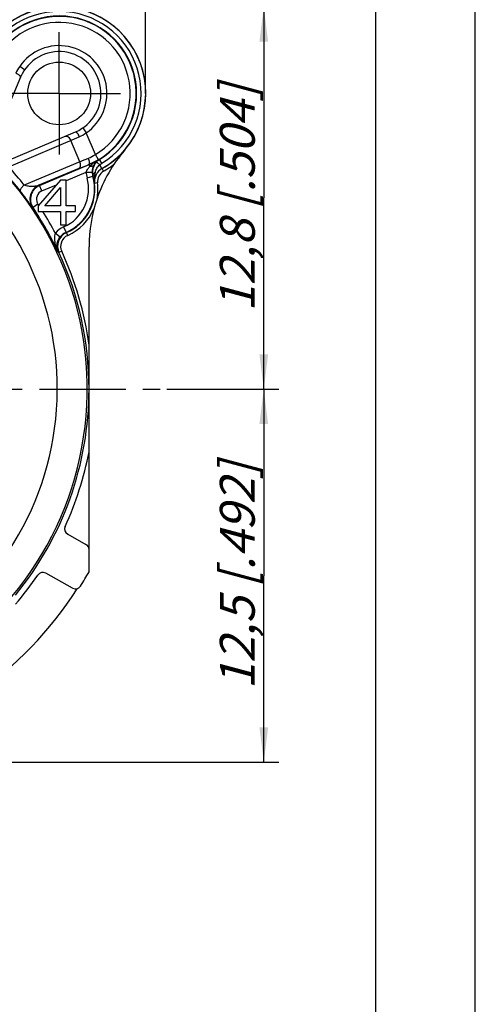
# Model space of a CAD drawing. Units: millimetres. Extents: x 0 to 420, y 0 to 297.
# Drawn here: x 374 to 420, y 148 to 247 of the extents above; entities that cross this region are included whole.
import ezdxf

# ---------------------------------------------------------------- set-up
doc = ezdxf.new("R2010")
doc.units = ezdxf.units.MM
doc.header["$LTSCALE"] = 23.1
doc.linetypes.add('CENTER', pattern=[0.6, 0.375, -0.075, 0.075, -0.075])
doc.layers.get('0').update_dxf_attribs({"linetype": 'CONTINUOUS'})
for name, color, linetype in [('DEFAULT_1', 7, 'CENTER'), ('RUNDUNGEN', 7, 'CONTINUOUS'), ('ZEICHNUNGSBEMASSUNGEN', 7, 'CONTINUOUS')]:
    doc.layers.add(name, color=color, linetype=linetype)
doc.styles.get("Standard").update_dxf_attribs({"font": 'txt', "width": 0.7})
doc.dimstyles.new('DIMSTYLE_13', dxfattribs={"dimtxt": 3.5, "dimasz": 3.5, "dimexe": 1.5, "dimexo": 0, "dimgap": 0.875, "dimtad": 1, "dimdec": 1, "dimlfac": 0.333333, "dimdsep": 46, "dimtxsty": 'STANDARD', "dimblk": '_FILLED', "dimblk1": '_FILLED', "dimblk2": '_FILLED', "dimcen": 0.09, "dimclrt": 5, "dimadec": 1, "dimazin": 2, "dimtp": 0.2, "dimtm": 0.2, "dimtfac": 1, "dimtdec": 1, "dimtofl": 0, "dimtmove": 0, "dimatfit": 3, "dimldrblk": '_FILLED', "dimfxl": 1, "dimtolj": 1, "dimarcsym": 0})
doc.dimstyles.new('DIMSTYLE_9', dxfattribs={"dimtxt": 3.5, "dimasz": 3.5, "dimexe": 1.5, "dimexo": 0, "dimgap": 0.875, "dimtad": 1, "dimdec": 3, "dimlfac": 0.333333, "dimdsep": 46, "dimtxsty": 'STANDARD', "dimblk": '_FILLED', "dimblk1": '_FILLED', "dimblk2": '_FILLED', "dimcen": 0.09, "dimclrt": 5, "dimadec": 3, "dimazin": 2, "dimtp": 0.2, "dimtm": 0.2, "dimtfac": 1, "dimtdec": 3, "dimtofl": 0, "dimtmove": 0, "dimatfit": 3, "dimldrblk": '_FILLED', "dimfxl": 1, "dimtolj": 1, "dimarcsym": 0})

# ---------------------------------------------------------------- blocks, each defined once
blk = doc.blocks.new('_FILLED')
at = {"color": 0, "linetype": 'BYBLOCK'}
blk.add_solid([(0, 0), (-1, 0.125), (-1, -0.125)], dxfattribs=at)
blk = doc.blocks.new('*D21')
at = {"layer": 'ZEICHNUNGSBEMASSUNGEN', "color": 2, "linetype": 'CONTINUOUS'}
for p, q in [((348.512, 250.811), (348.512, 263.876)), ((386.899, 240.011), (386.899, 263.876)), ((348.512, 262.376), (367.706, 262.376)), ((386.899, 262.376), (367.706, 262.376))]:
    blk.add_line(p, q, dxfattribs=at)
at = {"layer": 'ZEICHNUNGSBEMASSUNGEN', "color": 2, "linetype": 'CONTINUOUS', "xscale": 3.5, "yscale": 3.5, "zscale": 3.5, "rotation": 180}
blk.add_blockref('_FILLED', (348.512, 262.376), dxfattribs=at)
at = {"layer": 'ZEICHNUNGSBEMASSUNGEN', "color": 2, "linetype": 'CONTINUOUS', "xscale": 3.5, "yscale": 3.5, "zscale": 3.5}
blk.add_blockref('_FILLED', (386.899, 262.376), dxfattribs=at)
at = {"layer": 'ZEICHNUNGSBEMASSUNGEN', "color": 5, "linetype": 'CONTINUOUS', "insert": (367.706, 266.781), "char_height": 3.5, "width": 39, "attachment_point": 2, "line_spacing_factor": 0.9}
blk.add_mtext('\\Q15.0;12,8{\\ftxt.shx;\\W1.000000;\\H3.500000; }[.504]', dxfattribs=at)
blk = doc.blocks.new('*D22')
at = {"layer": 'ZEICHNUNGSBEMASSUNGEN', "color": 2, "linetype": 'CONTINUOUS'}
for p, q in [((378.212, 248.698), (400.259, 248.698)), ((398.759, 248.698), (398.759, 229.505)), ((398.759, 210.311), (398.759, 229.505)), ((389.012, 210.311), (400.259, 210.311))]:
    blk.add_line(p, q, dxfattribs=at)
at = {"layer": 'ZEICHNUNGSBEMASSUNGEN', "color": 2, "linetype": 'CONTINUOUS', "xscale": 3.5, "yscale": 3.5, "zscale": 3.5}
for p, rotation in [((398.759, 248.698), 90), ((398.759, 210.311), 270)]:
    blk.add_blockref('_FILLED', p, dxfattribs=dict(at, rotation=rotation))
at = {"layer": 'ZEICHNUNGSBEMASSUNGEN', "color": 5, "linetype": 'CONTINUOUS', "insert": (394.353, 229.505), "char_height": 3.5, "width": 39, "attachment_point": 2, "rotation": 90, "line_spacing_factor": 0.9}
blk.add_mtext('\\Q15.0;12,8{\\ftxt.shx;\\W1.000000;\\H3.500000; }[.504]', dxfattribs=at)
blk = doc.blocks.new('*D23')
at = {"layer": 'ZEICHNUNGSBEMASSUNGEN', "color": 2, "linetype": 'CONTINUOUS'}
for p, q in [((389.012, 210.311), (400.259, 210.311)), ((398.759, 210.311), (398.759, 191.561)), ((398.759, 172.811), (398.759, 191.561)), ((318.812, 172.811), (400.259, 172.811))]:
    blk.add_line(p, q, dxfattribs=at)
at = {"layer": 'ZEICHNUNGSBEMASSUNGEN', "color": 2, "linetype": 'CONTINUOUS', "xscale": 3.5, "yscale": 3.5, "zscale": 3.5}
for p, rotation in [((398.759, 210.311), 90), ((398.759, 172.811), 270)]:
    blk.add_blockref('_FILLED', p, dxfattribs=dict(at, rotation=rotation))
at = {"layer": 'ZEICHNUNGSBEMASSUNGEN', "color": 5, "linetype": 'CONTINUOUS', "insert": (394.353, 191.561), "char_height": 3.5, "width": 39, "attachment_point": 2, "rotation": 90, "line_spacing_factor": 0.9}
blk.add_mtext('\\Q15.0;12,5{\\ftxt.shx;\\W1.000000;\\H3.500000; }[.492]', dxfattribs=at)

msp = doc.modelspace()

# ---------------------------------------------------------------- linework, layer by layer
at = {"color": 7, "linetype": 'CONTINUOUS'}
for p, q in [((420, 0), (420, 297)), ((410, 10), (410, 287)), ((378.3623, 231.3113), (376.1123, 228.7262)), ((376.7685, 228.7262), (378.3623, 230.5453)), ((378.9248, 231.3113), (378.3623, 231.3113)), ((378.3623, 230.5453), (378.3623, 228.7262)), ((378.9248, 228.7262), (378.9248, 231.3113)), ((376.1123, 228.7262), (376.1123, 228.1517)), ((378.3623, 228.7262), (376.7685, 228.7262)), ((379.8623, 228.7262), (378.9248, 228.7262)), ((379.8623, 228.1517), (379.8623, 228.7262)), ((376.1123, 228.1517), (378.3623, 228.1517)), ((378.3623, 228.1517), (378.3623, 226.8113)), ((378.9248, 228.1517), (379.8623, 228.1517)), ((378.9248, 226.8113), (378.9248, 228.1517)), ((378.3623, 226.8113), (378.9248, 226.8113))]:
    msp.add_line(p, q, dxfattribs=at)
msp.add_circle((378.2123, 240.0113), 3.15, dxfattribs=at)
at = {"layer": 'DEFAULT_1', "color": 7, "linetype": 'CENTER'}
for p, q in [((378.2123, 240.0113), (378.2123, 246.1613)), ((378.2123, 240.0113), (372.0623, 240.0113)), ((378.2123, 240.0113), (384.3623, 240.0113)), ((378.2123, 240.0113), (378.2123, 233.8613)), ((348.5123, 210.3113), (389.0123, 210.3113))]:
    msp.add_line(p, q, dxfattribs=at)
at = {"layer": 'RUNDUNGEN', "color": 9, "linetype": 'CONTINUOUS'}
for p, q in [((374.7453, 242.382), (374.2501, 242.7207)), ((380.583, 236.5444), (380.9217, 236.0491)), ((373.1533, 232.6494), (380.2329, 235.6544)), ((381.8461, 233.8712), (380.9216, 236.049)), ((380.2847, 233.1462), (379.3745, 235.2901)), ((382.1517, 233.3549), (381.8461, 233.8712)), ((380.2847, 233.1462), (374.6861, 230.81)), ((380.2022, 232.4594), (376.1842, 230.7828)), ((381.3977, 232.9637), (381.234, 232.8924)), ((381.234, 232.8924), (381.2375, 232.8843)), ((381.3151, 232.7019), (381.2375, 232.8843)), ((381.913, 233.0692), (381.9297, 233.0887)), ((382.1517, 233.3549), (382.0124, 233.2744)), ((382.2375, 233.3974), (382.2744, 233.3794)), ((382.512, 232.9913), (382.2743, 233.3794)), ((382.5122, 232.463), (382.2981, 232.8388)), ((382.5223, 232.4569), (382.512, 232.4629)), ((382.671, 232.1964), (382.5223, 232.4569)), ((378.9465, 231.2601), (380.9296, 232.1019)), ((380.9296, 232.1018), (381.5295, 232.1046)), ((381.0087, 231.5404), (381.586, 231.7036)), ((381.616, 231.6959), (381.586, 231.7036)), ((376.2445, 230.7649), (376.1842, 230.7828)), ((376.4789, 230.2126), (376.2445, 230.7649)), ((376.4789, 230.2126), (377.9492, 230.8368)), ((381.7762, 230.9773), (381.7654, 230.9807)), ((382.0741, 231.0126), (381.7762, 230.9772)), ((375.5865, 228.5463), (375.5274, 228.5624)), ((376.0841, 228.8815), (375.5865, 228.5463)), ((378.6633, 226.6007), (378.9018, 226.0502)), ((377.8399, 225.9622), (378.3136, 225.5941)), ((378.9018, 226.0502), (378.9512, 226.0232)), ((379.0727, 225.7489), (378.9514, 226.0233)), ((378.4684, 224.1481), (378.196, 224.0223))]:
    msp.add_line(p, q, dxfattribs=at)
at = {"layer": 'RUNDUNGEN', "color": 7, "linetype": 'CONTINUOUS'}
for p, q in [((374.3461, 241.6524), (371.4378, 234.8007)), ((373.0017, 233.2368), (379.8534, 236.1452)), ((376.2445, 230.7649), (381.2375, 232.8843)), ((381.2123, 191.9548), (381.2123, 224.5941)), ((379.0698, 195.7378), (380.906, 194.707)), ((379.5555, 190.3046), (376.867, 191.8138))]:
    msp.add_line(p, q, dxfattribs=at)
for centre, radius, start, end in [((378.2123, 240.0113), 8.6871, 299.667059, 181.266459), ((378.2123, 240.0113), 8.7, 319.419581, 122.515622), ((378.2123, 240.0113), 7.7771, 301.488316, 156.999774), ((378.2123, 240.0113), 7.7348, 300.618433, 149.381567), ((378.2123, 240.0113), 4.2, 293.000469, 156.99976), ((396.2123, 224.5941), 15, 139.419581, 161.141337), ((378.2123, 240.0113), 8.6974, 299.706577, 319.419581), ((378.2123, 240.0113), 7.7424, 293, 301.32519), ((378.2778, 239.8996), 7.6052, 294.219059, 298.662267), ((383.0576, 232.1121), 1.5281, 153.351108, 180.282935), ((383.0556, 232.1035), 1.4962, 139.801966, 195.806071), ((383.0453, 232.1181), 1.5145, 145.982217, 153.345864), ((383.0314, 232.1281), 1.4973, 125.661623, 145.999953), ((378.2672, 239.9194), 7.6278, 298.660387, 299.40588), ((383.0504, 232.1085), 1.4888, 134.477398, 138.823655), ((383.0554, 232.1034), 1.496, 131.369911, 134.479681), ((383.0207, 232.1407), 1.4807, 121.929924, 125.610228), ((377.0123, 230.4113), 4.7528, 293.426067, 15.777159), ((377.0123, 230.4113), 4.7974, 293.839273, 6.775922), ((348.5123, 210.3113), 32.6424, 24.886609, 33.961047), ((396.2123, 224.5941), 15, 161.160829, 180), ((348.5123, 210.3113), 32.6974, 0, 24.79242), ((348.5123, 210.3113), 32.7, 320.742691, 360), ((348.5123, 210.3113), 33.3, 335.514485, 349.107053), ((379.3635, 196.261), 0.6, 155.514485, 240.691891), ((380.6123, 194.1838), 0.6, 0, 60.691891), ((348.5123, 210.3113), 37.5, 328.12903, 330.691891), ((348.5123, 210.3113), 33.3, 319.495977, 325.869297), ((376.5733, 191.2906), 0.6, 60.691891, 145.869297), ((348.5123, 210.3113), 37.35, 304.692293, 327.517849), ((379.8492, 190.8278), 0.6, 240.691891, 328.12903)]:
    msp.add_arc(centre, radius, start, end, dxfattribs=at)
at = {"layer": 'RUNDUNGEN', "color": 9, "linetype": 'CONTINUOUS'}
for centre, radius, start, end in [((378.2123, 240.0113), 8.2321, 301.4875, 157), ((378.2123, 240.0113), 7.1348, 300.61788, 149.382127), ((378.2123, 240.0113), 4.8, 304.363697, 145.636352), ((376.955, 240.7135), 3.3683, 143.424855, 156.95756), ((348.5123, 210.3113), 32.5168, 297.833171, 56.463563), ((348.5123, 210.3113), 29.5169, 302.575532, 60.622992), ((378.9212, 238.7423), 3.3549, 293.015138, 306.602481), ((296.0921, 435.4375), 219.1122, 292.596828, 292.840637), ((379.2446, 238.0146), 4.8924, 292.853685, 302.122657), ((347.9121, 210.0566), 33.8756, 37.780495, 41.8309), ((258.2458, 524.5163), 316.4974, 292.664319, 292.866876), ((383.408, 230.5974), 2.9679, 132.517221, 134.842285), ((384.684, 229.103), 4.9337, 127.055887, 128.685432), ((383.2544, 231.1599), 1.4996, 119.671928, 153.25834), ((383.2655, 231.1543), 1.4997, 119.705166, 153.244792), ((383.0548, 232.1041), 1.4951, 130.14799, 131.369911), ((383.0578, 232.1005), 1.4998, 122.285725, 130.145177), ((386.1122, 227.0803), 7.4107, 121.523396, 122.259595), ((383.0565, 232.1027), 1.4973, 121.491954, 122.284644), ((378.2123, 240.0113), 8.9974, 299.706577, 307.737896), ((348.7036, 210.3924), 32.3762, 37.784593, 41.836082), ((377.0123, 230.4113), 4.1529, 293.426319, 15.777159), ((383.0356, 232.1123), 2.1061, 180.282717, 195.754877), ((383.0349, 232.1122), 1.5054, 180.290358, 195.750433), ((381.8131, 231.7484), 0.2039, 191.907247, 194.899812), ((376.8472, 230.3271), 4.9614, 12.491448, 16.015238), ((383.2544, 231.1597), 1.4997, 159.967058, 186.855782), ((383.2654, 231.1541), 1.4997, 159.948313, 186.770814), ((383.2571, 231.1584), 1.5027, 153.253213, 159.954894), ((383.2678, 231.153), 1.5024, 153.238909, 159.935347), ((383.2658, 231.1541), 1.2001, 119.709952, 186.770871), ((376.7707, 229.4018), 1.5003, 113.008217, 214.025631), ((376.8306, 229.3842), 1.5, 113.00228, 213.958767), ((376.9041, 230.3367), 4.9038, 7.546225, 12.525745), ((377.0123, 230.4113), 5.0974, 349.046527, 6.774449), ((376.8306, 229.3842), 0.9, 113.00229, 205.456208), ((376.828, 229.3826), 0.897, 205.437471, 213.96895), ((348.5123, 210.3113), 33.2424, 33.74116, 33.961047), ((348.5123, 210.3113), 33.2424, 28.086992, 32.45906), ((377.0123, 230.4113), 5.0974, 293.841916, 337.29544), ((379.4985, 224.6734), 2.1005, 113.429628, 142.15316), ((379.5571, 224.6508), 1.4991, 115.042724, 204.783881), ((379.4981, 224.6739), 1.4999, 113.424044, 142.156403), ((379.5578, 224.6513), 1.2, 113.843108, 204.791418), ((379.5499, 224.6681), 1.4814, 113.836321, 115.043404), ((385.2443, 244.0394), 21.2217, 250.394828, 250.60229), ((348.5123, 210.3113), 32.9974, 7.698217, 24.79242)]:
    msp.add_arc(centre, radius, start, end, dxfattribs=at)
for points, knots in [([(374.3461, 241.6523), (374.356, 241.6756), (374.3319, 241.7262), (374.2847, 241.7768), (374.2247, 241.8279), (374.1493, 241.8802), (374.0267, 241.9534), (373.926, 242.002), (373.8554, 242.0319)], [0, 0, 0, 0, 0.1175913, 0.2136797, 0.3353598, 0.479837, 0.6426893, 1, 1, 1, 1]), ([(378.8233, 235.7079), (378.8442, 235.7168), (378.8911, 235.7274), (378.9659, 235.7201), (379.0431, 235.6907), (379.1506, 235.6219), (379.2724, 235.4901), (379.3444, 235.361), (379.3745, 235.2901)], [0, 0, 0, 0, 0.0902878, 0.187411, 0.2954765, 0.4162948, 0.6931154, 1, 1, 1, 1]), ([(379.8533, 236.1452), (379.8765, 236.155), (379.9272, 236.1309), (379.9778, 236.0837), (380.0289, 236.0238), (380.0812, 235.9483), (380.1544, 235.8257), (380.2029, 235.725), (380.2329, 235.6544)], [0, 0, 0, 0, 0.1175897, 0.2136779, 0.3353582, 0.4798357, 0.6426885, 1, 1, 1, 1]), ([(381.2495, 233.1903), (381.2437, 233.2155), (381.2157, 233.323), (381.1779, 233.4277), (381.1447, 233.5063)], [0, 0, 0, 0, 0.2322945, 1, 1, 1, 1]), ([(380.2022, 232.4594), (380.2229, 232.4685), (380.2628, 232.4953), (380.309, 232.5545), (380.3412, 232.6305), (380.3662, 232.7555), (380.3564, 232.9342), (380.3143, 233.0754), (380.2846, 233.1461)], [0, 0, 0, 0, 0.0902497, 0.1875666, 0.2958895, 0.4169011, 0.6937005, 1, 1, 1, 1]), ([(380.9296, 232.1019), (380.9649, 232.2181), (381.0788, 232.4334), (381.2331, 232.6173), (381.3151, 232.7019)], [0, 0, 0, 0, 0.5076327, 1, 1, 1, 1]), ([(381.234, 232.8924), (381.2469, 232.8984), (381.262, 232.9203), (381.2709, 232.9546), (381.2763, 233.0064), (381.2706, 233.0864), (381.258, 233.1534), (381.2495, 233.1903)], [0, 0, 0, 0, 0.1366717, 0.230125, 0.3442512, 0.6345741, 1, 1, 1, 1]), ([(381.315, 232.7017), (381.3224, 232.7004), (381.3514, 232.6956), (381.3807, 232.6924), (381.4024, 232.691)], [0, 0, 0, 0, 0.2569132, 1, 1, 1, 1]), ([(381.4024, 232.691), (381.4094, 232.6906), (381.4362, 232.6893), (381.4631, 232.6898), (381.4829, 232.6913)], [0, 0, 0, 0, 0.259475, 1, 1, 1, 1]), ([(381.4829, 232.6913), (381.5014, 232.6927), (381.5649, 232.7009), (381.629, 232.7266), (381.662, 232.7584)], [0, 0, 0, 0, 0.288352, 1, 1, 1, 1]), ([(381.662, 232.7584), (381.665, 232.7613), (381.6764, 232.7731), (381.6861, 232.7867), (381.6918, 232.7975)], [0, 0, 0, 0, 0.2554547, 1, 1, 1, 1]), ([(381.7109, 233.0403), (381.747, 233.0676), (381.8923, 233.1745), (382.0423, 233.275), (382.1567, 233.3471)], [0, 0, 0, 0, 0.2505167, 1, 1, 1, 1]), ([(381.847, 232.0853), (381.8717, 232.23), (381.9791, 232.5158), (382.1804, 232.7446), (382.2981, 232.8388)], [0, 0, 0, 0, 0.4934436, 1, 1, 1, 1]), ([(382.2981, 232.8388), (382.253, 232.8762), (382.1875, 232.9289), (382.103, 232.9926), (382.0497, 233.0303), (382.0058, 233.0593), (381.9704, 233.0791), (381.948, 233.0893), (381.9328, 233.0917), (381.9297, 233.0888)], [0, 0, 0, 0, 0.3909637, 0.5607816, 0.7066521, 0.8253769, 0.9141406, 0.9716428, 1, 1, 1, 1]), ([(381.7676, 232.0272), (381.7396, 232.0037), (381.6902, 231.955), (381.6355, 231.8729), (381.6074, 231.7886), (381.6081, 231.732), (381.6136, 231.7063)], [0, 0, 0, 0, 0.2939123, 0.5556061, 0.7878882, 1, 1, 1, 1]), ([(381.7654, 230.9811), (381.7599, 231.0258), (381.7431, 231.205), (381.7474, 231.3858), (381.7598, 231.52)], [0, 0, 0, 0, 0.2504752, 1, 1, 1, 1]), ([(381.847, 232.0853), (381.8399, 232.0808), (381.8125, 232.0627), (381.7863, 232.0429), (381.7676, 232.0272)], [0, 0, 0, 0, 0.2554339, 1, 1, 1, 1]), ([(374.6861, 230.81), (374.6197, 230.7448), (374.5276, 230.6496), (374.4207, 230.5228), (374.3609, 230.443), (374.3169, 230.3724), (374.2856, 230.3068), (374.276, 230.2508), (374.2912, 230.2291)], [0, 0, 0, 0, 0.3866625, 0.5492143, 0.6879222, 0.8017136, 0.8902511, 1, 1, 1, 1]), ([(376.1842, 230.7828), (376.0837, 230.7416), (375.8637, 230.681), (375.507, 230.6471), (375.1848, 230.669), (374.9062, 230.7273), (374.76, 230.777), (374.6861, 230.81)], [0, 0, 0, 0, 0.2127512, 0.4432476, 0.6990112, 0.8415194, 1, 1, 1, 1]), ([(375.5274, 228.5624), (375.5263, 228.5627), (375.5237, 228.5658), (375.5185, 228.5714), (375.5109, 228.581), (375.5009, 228.5939), (375.4886, 228.6103), (375.4674, 228.6389), (375.4352, 228.6831), (375.3898, 228.7461), (375.3351, 228.8222), (375.2713, 228.9112), (375.1982, 229.0129), (375.1158, 229.1269), (374.9878, 229.3033), (374.8053, 229.5519), (374.5604, 229.879), (374.3844, 230.1089), (374.2912, 230.2291)], [0, 0, 0, 0, 0.0017165, 0.0054899, 0.011324, 0.0191995, 0.0290935, 0.0409817, 0.0706615, 0.1081327, 0.1533042, 0.2060933, 0.266435, 0.3342623, 0.4094761, 0.5814665, 0.7800619, 1, 1, 1, 1]), ([(378.1236, 224.048), (378.0562, 224.1945), (377.9361, 224.4959), (377.8071, 224.9679), (377.756, 225.3789), (377.7728, 225.7142), (377.8103, 225.8817), (377.8399, 225.9622)], [0, 0, 0, 0, 0.2449631, 0.4914771, 0.7417744, 0.8697599, 1, 1, 1, 1])]:
    msp.add_open_spline(points, degree=3, knots=knots, dxfattribs=at)
for points in [[(381.4022, 232.785), (381.4662, 232.8437), (381.5324, 232.8999), (381.6002, 232.9542)], [(382.2981, 232.8388), (382.3654, 232.8948), (382.4373, 232.9456), (382.512, 232.9913)], [(381.7598, 231.52), (381.7715, 231.6462), (381.7916, 231.7716), (381.8137, 231.8964)], [(381.8137, 231.8964), (381.8249, 231.9593), (381.8363, 232.0222), (381.847, 232.0853)]]:
    msp.add_open_spline(points, degree=3, dxfattribs=at)
at = {"layer": 'RUNDUNGEN', "color": 7, "linetype": 'CONTINUOUS'}
msp.add_open_spline([(378.1236, 224.048), (378.0753, 224.1547), (378.0021, 224.3872), (377.9787, 224.7708), (378.065, 225.194), (378.2134, 225.4651), (378.3136, 225.5941)], degree=3, knots=[0, 0, 0, 0, 0.2154039, 0.4433051, 0.6996021, 1, 1, 1, 1], dxfattribs=at)

# ---------------------------------------------------------------- dimensions: what is measured, and where the dimension line sits
at = {"layer": 'ZEICHNUNGSBEMASSUNGEN', "color": 2, "linetype": 'CONTINUOUS'}
dim = msp.add_linear_dim(base=(386.8994, 262.3756), p1=(348.5123, 250.8113), p2=(386.8994, 240.0113), dimstyle='DIMSTYLE_13', dxfattribs=at)
dim.commit()
dim.dimension.update_dxf_attribs({"geometry": '*D21', "text_midpoint": (367.7058, 262.3756), "dimtype": 160})
for base, p2, angle, dimstyle, picture, middle in [((398.7591, 248.6984), (378.2123, 248.6984), 90, 'DIMSTYLE_13', '*D22', (398.7591, 229.5048)), ((398.7591, 172.8113), (318.8123, 172.8113), 270, 'DIMSTYLE_9', '*D23', (398.7591, 191.5613))]:
    dim = msp.add_linear_dim(base=base, p1=(389.0123, 210.3113), p2=p2, angle=angle, dimstyle=dimstyle, dxfattribs=at)
    dim.commit()
    dim.dimension.update_dxf_attribs({"geometry": picture, "text_midpoint": middle, "dimtype": 160})

doc.saveas('drawing.dxf')
